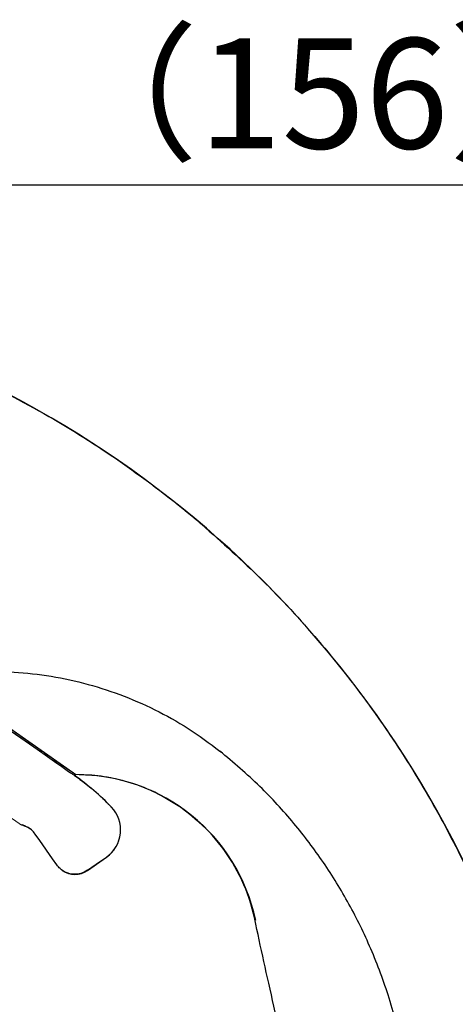
# Model space of a CAD drawing. Extents: x -1050 to 1050, y -742 to 742.
# Drawn here: x 379 to 439, y 292 to 426 of the extents above; entities that cross this region are included whole.
import ezdxf

# ---------------------------------------------------------------- set-up
doc = ezdxf.new("R2010")
doc.units = 0
doc.header["$LTSCALE"] = 25
doc.linetypes.add('CENTERX2', pattern=[20.32, 12.7, -2.54, 2.54, -2.54])
doc.linetypes.add('PHANTOM', pattern=[2.5, 1.25, -0.25, 0.25, -0.25, 0.25, -0.25])
doc.layers.get('0').update_dxf_attribs({"linetype": 'CONTINUOUS'})
doc.layers.get('DEFPOINTS').update_dxf_attribs({"linetype": 'CONTINUOUS'})
doc.layers.add('203711', color=7, linetype='CONTINUOUS')
doc.layers.add('BALN', color=7, linetype='CONTINUOUS')
doc.styles.add('BIGFONT', font='ROMANS.shx', dxfattribs={"width": 0.833, "bigfont": 'bigfont.shx'})
doc.dimstyles.new('ITM', dxfattribs={"dimscale": 5, "dimtxt": 3, "dimasz": 1.5, "dimexe": 2, "dimexo": 0, "dimgap": 0.6, "dimtad": 3, "dimdec": 8, "dimdsep": 46, "dimtxsty": 'BIGFONT', "dimblk": 'OPEN', "dimblk1": 'OPEN', "dimblk2": 'OPEN', "dimsah": 1, "dimcen": 0, "dimclrd": 4, "dimclre": 4, "dimclrt": 256, "dimadec": 8, "dimazin": 2, "dimtp": 495, "dimtfac": 1, "dimtdec": 3, "dimtmove": 0, "dimatfit": 3, "dimldrblk": 'OPEN', "dimfxl": 1, "dimarcsym": 0})

# ---------------------------------------------------------------- blocks, each defined once
blk = doc.blocks.new('_OPEN')
at = {"color": 0, "linetype": 'ByBlock'}
for p, q in [((-1, 0.167), (0, 0)), ((0, 0), (-1, -0.167)), ((0, 0), (-1, 0))]:
    blk.add_line(p, q, dxfattribs=at)
blk = doc.blocks.new('*D23')
at = {"layer": 'BALN', "color": 4, "lineweight": -2}
for p, q in [((342.51, 337.43), (209.42, 337.43)), ((219.42, 329.93), (219.42, 203.54)), ((499.01, 196.04), (209.42, 196.04))]:
    blk.add_line(p, q, dxfattribs=at)
at = {"layer": 'DEFPOINTS', "color": 0}
for p in [(342.51, 337.43), (219.42, 196.04), (499.01, 196.04)]:
    blk.add_point(p, dxfattribs=at)
at = {"layer": 'BALN', "color": 4, "lineweight": -2, "xscale": 7.5, "yscale": 7.5, "zscale": 7.5}
for p, rotation in [((219.42, 337.43), 90), ((219.42, 196.04), 270)]:
    blk.add_blockref('_OPEN', p, dxfattribs=dict(at, rotation=rotation))
at = {"layer": 'BALN', "insert": (208.92, 272.7), "char_height": 15, "attachment_point": 5, "rotation": 90, "style": 'BIGFONT'}
blk.add_mtext('（141）', dxfattribs=at)
blk = doc.blocks.new('*D24')
at = {"layer": 'BALN', "color": 4, "lineweight": -2}
for p, q in [((342.51, 337.43), (342.51, 413.79)), ((498.92, 399.29), (498.92, 413.79)), ((350.01, 403.79), (491.42, 403.79))]:
    blk.add_line(p, q, dxfattribs=at)
at = {"layer": 'DEFPOINTS', "color": 0}
for p in [(498.92, 403.79), (498.92, 399.29), (342.51, 337.43)]:
    blk.add_point(p, dxfattribs=at)
at = {"layer": 'BALN', "color": 4, "lineweight": -2, "xscale": 7.5, "yscale": 7.5, "zscale": 7.5, "rotation": 180}
blk.add_blockref('_OPEN', (342.51, 403.79), dxfattribs=at)
at = {"layer": 'BALN', "color": 4, "lineweight": -2, "xscale": 7.5, "yscale": 7.5, "zscale": 7.5}
blk.add_blockref('_OPEN', (498.92, 403.79), dxfattribs=at)
at = {"layer": 'BALN', "insert": (420.67, 414.29), "char_height": 15, "attachment_point": 5, "style": 'BIGFONT'}
blk.add_mtext('（156）', dxfattribs=at)

msp = doc.modelspace()

# ---------------------------------------------------------------- linework, layer by layer
at = {"layer": '203711', "color": 2, "linetype": 'CENTERX2'}
msp.add_line((314.28170932, 374.43403645), (386.94049568, 323.55780659), dxfattribs=at)
at = {"layer": '203711', "color": 2, "linetype": 'Continuous', "lineweight": 25}
for p, q in [((406.55849284, 326.76547363), (406.67639466, 326.67190756)), ((385.06496486, 324.62581716), (385.18019426, 324.79038159)), ((382.03273742, 314.59048872), (381.41786593, 315.46607267)), ((388.53932622, 310.5349679), (391.12059004, 312.34238315))]:
    msp.add_line(p, q, dxfattribs=at)
at = {"layer": '203711', "color": 2, "linetype": 'PHANTOM', "lineweight": 18, "flags": 128}
for points in [[(310.5378227, 364.99423715), (310.68460071, 364.89146979), (311.12367343, 364.58401759), (311.85129852, 364.07453397), (312.86126572, 363.36734048), (314.14496448, 362.46849127), (315.69143306, 361.38564738), (317.48748572, 360.12803369), (319.51779298, 358.70639868), (321.76504685, 357.13285822), (324.21005212, 355.42084286), (326.8319636, 353.58496086), (329.60841487, 351.64086296), (332.51571137, 349.60515534), (335.52904708, 347.49519538), (338.62271964, 345.32897959), (341.77032779, 343.12501146), (344.9450212, 340.90205978), (348.11972181, 338.67911003), (351.26732662, 336.47512557), (354.36099533, 334.30892418), (357.37433104, 332.19896422), (360.28162754, 330.1632566), (363.05807881, 328.2191587), (365.67999028, 326.38327669), (368.12499916, 324.6712623), (370.37224943, 323.09772088), (372.40255669, 321.67608587), (374.19860935, 320.41847217), (375.74508153, 319.33562925), (377.02877669, 318.43677908), (378.03874389, 317.72958559), (378.76636897, 317.22010196), (379.20544529, 316.91265073), (379.35221611, 316.80988144), (379.35221611, 316.80988144)], [(379.97738366, 316.5908294), (380.01387246, 316.56527913), (380.0399406, 316.54702579), (380.05558805, 316.53606938), (380.06080405, 316.53240701)], [(391.11289984, 312.34776601), (390.29371533, 311.77423615), (388.53147872, 310.54046288)], [(388.53147872, 310.54046288), (388.53491145, 310.53805819), (388.53736573, 310.53634009), (388.53883796, 310.53530759), (388.53932622, 310.5349679)]]:
    msp.add_lwpolyline(points, dxfattribs=at)
at = {"layer": '203711', "color": 2, "linetype": 'Continuous', "lineweight": 25, "flags": 128}
for points in [[(377.42012735, 329.97879037), (379.43550765, 328.56761062), (381.21873291, 327.31897842), (382.75549412, 326.24292838), (384.03346152, 325.34808169), (385.04238613, 324.64162701), (385.77416997, 324.12923132), (386.22295006, 323.81498527)], [(386.76243627, 323.43723442), (386.78643414, 323.42043184), (386.80357761, 323.40842616), (386.81386642, 323.40123274), (386.81729748, 323.3988199)], [(384.35288849, 311.27746902), (383.77925673, 312.09658766), (382.03273742, 314.59048872)]]:
    msp.add_lwpolyline(points, dxfattribs=at)
at = {"layer": '203711', "color": 2, "linetype": 'CENTERX2'}
for centre, radius, start, end in [((312.15701868, 249.29217795), 142.07051957, 18.6031038131, 74.8623131501), ((386.99072448, 298.55785704), 25, 12.0416716578, 90.1151159972)]:
    msp.add_arc(centre, radius, start, end, dxfattribs=at)
at = {"layer": '203711', "color": 2, "linetype": 'Continuous'}
for centre, radius, start, end in [((312.15701868, 249.29217795), 142.07051957, 18.6031038131, 74.8623131501), ((386.99072448, 298.55785704), 25, 55.0000000314, 90.1151159972)]:
    msp.add_arc(centre, radius, start, end, dxfattribs=at)
at = {"layer": '203711', "color": 2, "linetype": 'Continuous', "lineweight": 25}
for centre, radius, start, end in [((367.4892898, 295.79557051), 33.6973509, 43.8659698244, 55), ((388.53949432, 316.02856805), 4.5, 305, 43.8659698244), ((379.46219487, 317.08899648), 0.3, 235, 248.4945216729), ((445.33845144, 484.27873547), 180, 248.4945216728, 248.7367475082), ((378.97284233, 313.73664117), 3, 55, 68.7367475082), ((381.22974428, 305.02233171), 6.73435265, 54.9432662419, 55.0283973433), ((386.81859802, 312.9924216), 3, 235, 305)]:
    msp.add_arc(centre, radius, start, end, dxfattribs=at)
at = {"layer": '203711', "color": 2, "linetype": 'PHANTOM', "lineweight": 18}
for centre, radius, start, end in [((393.3836832, 321.44223368), 2.79782973, 234.9206302362, 235.1226590902), ((391.28443239, 312.58464042), 0.29246008, 234.0898323263, 235.9289000669)]:
    msp.add_arc(centre, radius, start, end, dxfattribs=at)
at = {"layer": '203711', "color": 2, "linetype": 'Continuous', "lineweight": 25}
for points, knots in [([(371.26067553, 378.48656845), (375.07480843, 376.62119191), (382.6839407, 372.89979645), (393.38325836, 366.06130975), (400.4031251, 360.72511516), (403.90377043, 357.76330317), (404.1912795, 357.52004864)], [0, 0, 0, 0, 0.3251264512, 0.6486219104, 0.9711412102, 1, 1, 1, 1]), ([(404.07337768, 357.61361471), (406.86311452, 355.12954739), (412.44397044, 350.16018197), (420.04385135, 341.89380716), (427.02589261, 333.08255097), (433.30054343, 323.70193356), (438.83349559, 313.80249907), (443.61664369, 303.42844392), (447.46706761, 292.60382721), (452.19795995, 277.59940326), (457.55553184, 258.37397573), (462.92924042, 234.80262021), (465.51836193, 218.90103754), (466.81324254, 210.94828178)], [0, 0, 0, 0, 0.0686527147, 0.1373394448, 0.2061593933, 0.2752153238, 0.3446214987, 0.414505732, 0.4849972605, 0.5557199768, 0.7038038462, 0.8518653321, 1, 1, 1, 1]), ([(367.71534306, 337.01940612), (369.41528483, 337.23114309), (372.80057652, 337.65279954), (377.88733992, 337.62628611), (382.96206112, 337.12241533), (387.99487326, 336.09012255), (392.9348638, 334.54265734), (397.70387931, 332.47098623), (402.29554182, 329.92937293), (405.13391598, 327.82277354), (406.55849284, 326.76547363)], [0, 0, 0, 0, 0.1261293813, 0.2511761013, 0.3763482561, 0.5020278594, 0.6274310778, 0.7520444217, 0.8755513686, 1, 1, 1, 1]), ([(367.71534306, 337.01940612), (369.12925414, 336.02937362), (371.95064287, 334.05381334), (375.718627, 331.41545219), (379.04609228, 329.08552017), (381.85369414, 327.11962451), (384.09653739, 325.5491651), (385.71690718, 324.41457857), (386.74795175, 323.69261978), (386.87609222, 323.60289802), (386.94049328, 323.55780551)], [0, 0, 0, 0, 0.125069073, 0.2495690711, 0.375068477, 0.4995744445, 0.6246517626, 0.7497152794, 0.8742114739, 1, 1, 1, 1]), ([(452.70062592, 207.19579057), (450.65065521, 214.84791144), (446.5492552, 230.15759779), (440.31185073, 253.4134445), (435.37706663, 271.8984526), (431.77652505, 285.21981258), (429.8062195, 292.96294229), (427.27434461, 299.79373686), (424.25033568, 305.96573524), (420.73375705, 311.68516405), (416.67126351, 317.05351648), (411.97177201, 322.18223035), (408.40389239, 325.20303526), (406.55849284, 326.76547363)], [0, 0, 0, 0, 0.1822391328, 0.364607932, 0.5525834166, 0.6209961645, 0.6811409945, 0.7357509197, 0.7876997089, 0.8386489881, 0.8899485321, 0.9430785364, 1, 1, 1, 1]), ([(386.22295006, 323.81498527), (386.26483227, 323.78566304), (386.34888644, 323.72681572), (386.62426988, 323.5339831), (386.76243627, 323.43723442)], [0, 0, 0, 0, 0.49827635218, 1, 1, 1, 1]), ([(386.76243627, 323.43723442), (386.93230854, 323.31719953), (387.31525503, 323.04660248), (388.12208139, 322.44744997), (388.735798, 321.94740689), (389.04316812, 321.69696834)], [0, 0, 0, 0, 0.2846706471, 0.6417387631, 1, 1, 1, 1]), ([(401.33013506, 319.0366595), (400.13913264, 319.7878563), (397.74679116, 321.29676948), (394.0046423, 322.64501929), (390.37727619, 323.43002462), (388.09343213, 323.51493953), (386.94049687, 323.55780647)], [0, 0, 0, 0, 0.2752665349, 0.55292209226, 0.77430513185, 1, 1, 1, 1]), ([(438.63370263, 203.45512873), (436.30987455, 210.60871665), (431.66287456, 224.91387261), (426.7985742, 241.61329092), (423.527771, 253.46331767), (421.62504673, 260.56797399), (419.73140884, 267.88378465), (417.93702833, 275.03731035), (416.24478538, 282.03487291), (414.68987593, 288.64500902), (413.24925933, 295.05645124), (411.90802216, 300.98332338), (410.79674002, 306.64594868), (408.44562792, 311.6334752), (405.27913943, 315.90465927), (402.56098465, 318.06049667), (401.21223323, 319.13022557)], [0, 0, 0, 0, 0.18371080963, 0.36736974668, 0.4247757458, 0.48397968245, 0.54701856673, 0.60935615912, 0.66412110633, 0.72286046325, 0.77523188839, 0.82457965632, 0.87145290704, 0.91557141445, 0.95810644209, 1, 1, 1, 1]), ([(379.97738366, 316.5908294), (379.84278648, 316.64945017), (379.6747003, 316.72265632), (379.63089513, 316.75038981), (379.62216752, 316.75591535)], [0, 0, 0, 0, 0.8007628741, 1, 1, 1, 1]), ([(381.41786593, 315.46607267), (381.24090531, 315.67570389), (380.88033011, 316.10284873), (380.34762278, 316.42257564), (380.0921285, 316.53868404), (379.97738366, 316.5908294)], [0, 0, 0, 0, 0.3468010939, 0.7066423519, 1, 1, 1, 1]), ([(388.53147872, 310.54046288), (388.23617746, 310.37419442), (387.64558081, 310.04166079), (386.61247469, 309.94972668), (385.61999872, 310.18414744), (384.84154375, 310.66898329), (384.49170582, 311.10461022), (384.35288849, 311.27746902)], [0, 0, 0, 0, 0.2146697717, 0.4293352894, 0.6440233834, 0.8587468174, 1, 1, 1, 1])]:
    msp.add_open_spline(points, degree=3, knots=knots, dxfattribs=at)
at = {"layer": '203711', "color": 2, "linetype": 'PHANTOM', "lineweight": 18}
for points, knots in [([(389.04316812, 321.69696834), (389.29782475, 321.48170755), (390.24882496, 320.67782878), (391.13030289, 319.79733106), (391.77574071, 319.15261096)], [0, 0, 0, 0, 0.2677776751, 1, 1, 1, 1]), ([(391.77574071, 319.15261096), (392.09062762, 318.75322629), (392.7204075, 317.95444926), (393.09433538, 316.44575752), (392.98132813, 314.91498195), (392.42426835, 313.66423503), (391.74067012, 312.8310373), (391.29367918, 312.4869339), (391.11289984, 312.34776601)], [0, 0, 0, 0, 0.1954149102, 0.3908335805, 0.5862305722, 0.7815956314, 0.911669355, 1, 1, 1, 1])]:
    msp.add_open_spline(points, degree=3, knots=knots, dxfattribs=at)

# ---------------------------------------------------------------- dimensions: what is measured, and where the dimension line sits
at = {"layer": 'BALN', "color": 4}
dim = msp.add_linear_dim(base=(498.91713389, 403.79457652), p1=(342.51244855, 337.43394712), p2=(498.91713389, 399.2856428), text='（<>）', dimstyle='ITM', override={"dimdec": 0}, dxfattribs=at)
dim.commit()
dim.dimension.update_dxf_attribs({"geometry": '*D24', "text_midpoint": (420.67319022, 403.79457652), "dimtype": 160})
dim = msp.add_linear_dim(base=(219.42462339, 196.04249036), p1=(342.51114873, 337.43209079), p2=(499.00548444, 196.04249036), angle=90, text='（<>）', dimstyle='ITM', override={"dimdec": 0, "dimadec": 8}, dxfattribs=at)
dim.commit()
dim.dimension.update_dxf_attribs({"geometry": '*D23', "text_midpoint": (219.42462339, 272.6990424), "dimtype": 160})

doc.saveas('drawing.dxf')
